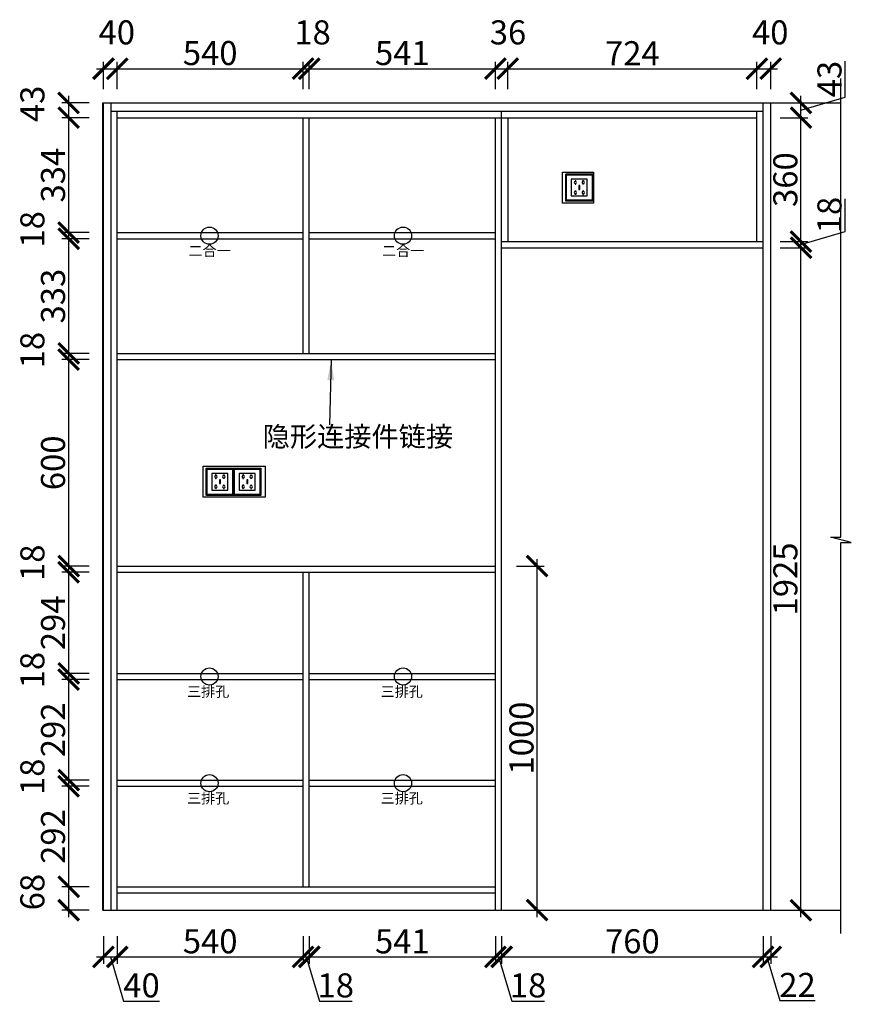
# Model space of a CAD drawing. Units: millimetres. Extents: x 791856 to 801234, y -221569 to -215302.
# Drawn here: x 796636 to 799053, y -221546 to -218685 of the extents above; entities that cross this region are included whole.
import ezdxf

# ---------------------------------------------------------------- set-up
doc = ezdxf.new("R2010")
doc.units = ezdxf.units.MM
doc.header["$PDMODE"] = 35
doc.header["$PDSIZE"] = -20
for name, color, linetype in [('XI', 1, 'Continuous'), ('墙体', 4, 'Continuous'), ('门板', 3, 'Continuous')]:
    doc.layers.add(name, color=color, linetype=linetype)
doc.styles.get("Standard").update_dxf_attribs({"font": 'arial.ttf'})
doc.dimstyles.new('ISO-25', dxfattribs={"dimtxt": 70, "dimasz": 60, "dimexe": 20, "dimexo": 30, "dimtad": 1, "dimdec": 0, "dimdsep": 46, "dimtxsty": 'Standard', "dimblk": 'ARCHTICK', "dimcen": 2.5, "dimdle": 20, "dimclrd": 1, "dimclre": 1, "dimclrt": 1, "dimadec": 0, "dimazin": 0, "dimtfac": 1, "dimtdec": 0, "dimtmove": 1, "dimatfit": 3, "dimfxl": 60, "dimfxlon": 1, "dimarcsym": 0})

# ---------------------------------------------------------------- blocks, each defined once
blk = doc.blocks.new('SDFG')
at = {"color": 1}
blk.add_lwpolyline([(85685.4, 5192), (85769.4, 5192, -0.414214), (85771.4, 5190), (85771.4, 5106, -0.414214), (85769.4, 5104), (85685.4, 5104, -0.414214), (85683.4, 5106), (85683.4, 5190, -0.414214)], format="xyb", close=True, dxfattribs=at)
at = {"color": 5}
blk.add_lwpolyline([(85686.4, 5189), (85768.4, 5189), (85768.4, 5107), (85686.4, 5107)], close=True, dxfattribs=at)
at = {"layer": 'XI'}
for points in [[(85752.7, 5174.7), (85701.6, 5174.7), (85701.6, 5121.4), (85752.7, 5121.4)], [(85728.9, 5154.1), (85726.2, 5154.1), (85726.2, 5141.9), (85728.9, 5141.9)]]:
    blk.add_lwpolyline(points, close=True, dxfattribs=at)
for points in [[(85715.6, 5168.1), (85715.6, 5170), (85713.6, 5170), (85713.6, 5168.1)], [(85739, 5168.1), (85739, 5170.2), (85741, 5170.2), (85741, 5168.1)], [(85713.6, 5160.6), (85713.6, 5158.4), (85715.6, 5158.4), (85715.6, 5160.5)], [(85713.6, 5135.5), (85713.6, 5137.6), (85715.6, 5137.6), (85715.6, 5135.5)], [(85741, 5160.5), (85741, 5158.6), (85739, 5158.6), (85739, 5160.6)], [(85741, 5135.5), (85741, 5137.4), (85739, 5137.4), (85739, 5135.5)], [(85715.6, 5127.9), (85715.6, 5126), (85713.6, 5126), (85713.6, 5128)], [(85739, 5128), (85739, 5125.8), (85741, 5125.8), (85741, 5127.9)]]:
    blk.add_lwpolyline(points, dxfattribs=at)
for centre, start, end in [((85714.6, 5164.3), 105.8164, 254.1836), ((85714.6, 5164.3), 284.5793, 75.4207), ((85740.1, 5164.3), 105.8164, 254.1836), ((85740.1, 5164.3), 284.5793, 75.4207), ((85714.6, 5131.7), 105.8164, 254.1836), ((85714.6, 5131.7), 284.5793, 75.4207), ((85740.1, 5131.7), 105.8164, 254.1836), ((85740.1, 5131.7), 284.5793, 75.4207)]:
    blk.add_arc(centre, 3.9, start, end, dxfattribs=at)
blk = doc.blocks.new('ASDFA')
blk.add_circle((48974.3, -7426.8), 25)
at = {"insert": (48909.2, -7455.6), "char_height": 30, "attachment_point": 1}
blk.add_mtext_dynamic_manual_height_columns('{\\fSimSun|b0|i0|c134|p2;三排孔}', width=472.59, gutter_width=12.5, heights=[0], dxfattribs=at)
blk = doc.blocks.new('DASFDAS')
blk.add_circle((48974.3, -7569.5), 25)
at = {"insert": (48913.3, -7598.4), "char_height": 30, "attachment_point": 1}
blk.add_mtext_dynamic_manual_height_columns('{\\fSimSun|b0|i0|c134|p2;二合一}', width=472.59, gutter_width=12.5, heights=[0], dxfattribs=at)
blk = doc.blocks.new('_ArchTick')
at = {"color": 0, "linetype": 'ByBlock', "const_width": 0.15}
blk.add_lwpolyline([(-0.5, -0.5), (0.5, 0.5)], dxfattribs=at)
blk = doc.blocks.new('*D27')
at = {"color": 1, "lineweight": -2, "transparency": 16777216}
for p, q in [((796879.5, -221348.3), (796879.5, -221428.3)), ((796919.5, -221348.3), (796919.5, -221428.3)), ((796859.5, -221408.3), (796939.5, -221408.3)), ((796899.5, -221408.3), (796938, -221536.5)), ((796938, -221536.5), (797042.1, -221536.5))]:
    blk.add_line(p, q, dxfattribs=at)
at = {"layer": 'Defpoints', "color": 0, "transparency": 16777216}
for p in [(796879.5, -221272.5), (796919.5, -221272.5), (796919.5, -221408.3)]:
    blk.add_point(p, dxfattribs=at)
at = {"color": 1, "lineweight": -2, "transparency": 16777216, "xscale": 60, "yscale": 60, "zscale": 60, "rotation": 180}
blk.add_blockref('_ArchTick', (796879.5, -221408.3), dxfattribs=at)
at = {"color": 1, "lineweight": -2, "transparency": 16777216, "xscale": 60, "yscale": 60, "zscale": 60}
blk.add_blockref('_ArchTick', (796919.5, -221408.3), dxfattribs=at)
at = {"color": 1, "transparency": 16777216, "insert": (796990, -221500.1), "char_height": 70, "attachment_point": 5}
blk.add_mtext('40', dxfattribs=at)
blk = doc.blocks.new('*D28')
at = {"color": 1, "lineweight": -2, "transparency": 16777216}
for p, q in [((796919.5, -221348.3), (796919.5, -221428.3)), ((797459.5, -221348.3), (797459.5, -221428.3)), ((796899.5, -221408.3), (797479.5, -221408.3))]:
    blk.add_line(p, q, dxfattribs=at)
at = {"layer": 'Defpoints', "color": 0, "transparency": 16777216}
for p in [(797459.5, -221204.5), (796919.5, -221272.5), (797459.5, -221408.3)]:
    blk.add_point(p, dxfattribs=at)
at = {"color": 1, "lineweight": -2, "transparency": 16777216, "xscale": 60, "yscale": 60, "zscale": 60, "rotation": 180}
blk.add_blockref('_ArchTick', (796919.5, -221408.3), dxfattribs=at)
at = {"color": 1, "lineweight": -2, "transparency": 16777216, "xscale": 60, "yscale": 60, "zscale": 60}
blk.add_blockref('_ArchTick', (797459.5, -221408.3), dxfattribs=at)
at = {"color": 1, "transparency": 16777216, "insert": (797189.5, -221372), "char_height": 70, "attachment_point": 5}
blk.add_mtext('540', dxfattribs=at)
blk = doc.blocks.new('*D29')
at = {"color": 1, "lineweight": -2, "transparency": 16777216}
for p, q in [((797459.5, -221348.3), (797459.5, -221428.3)), ((797477.5, -221348.3), (797477.5, -221428.3)), ((797439.5, -221408.3), (797497.5, -221408.3)), ((797468.5, -221408.3), (797507, -221536.5)), ((797507, -221536.5), (797602, -221536.5))]:
    blk.add_line(p, q, dxfattribs=at)
at = {"layer": 'Defpoints', "color": 0, "transparency": 16777216}
for p in [(797459.5, -221204.5), (797477.5, -221204.5), (797477.5, -221408.3)]:
    blk.add_point(p, dxfattribs=at)
at = {"color": 1, "lineweight": -2, "transparency": 16777216, "xscale": 60, "yscale": 60, "zscale": 60, "rotation": 180}
blk.add_blockref('_ArchTick', (797459.5, -221408.3), dxfattribs=at)
at = {"color": 1, "lineweight": -2, "transparency": 16777216, "xscale": 60, "yscale": 60, "zscale": 60}
blk.add_blockref('_ArchTick', (797477.5, -221408.3), dxfattribs=at)
at = {"color": 1, "transparency": 16777216, "insert": (797554.5, -221500.1), "char_height": 70, "attachment_point": 5}
blk.add_mtext('18', dxfattribs=at)
blk = doc.blocks.new('*D30')
at = {"color": 1, "lineweight": -2, "transparency": 16777216}
for p, q in [((797477.5, -221348.3), (797477.5, -221428.3)), ((798018.5, -221348.3), (798018.5, -221428.3)), ((797457.5, -221408.3), (798038.5, -221408.3))]:
    blk.add_line(p, q, dxfattribs=at)
at = {"layer": 'Defpoints', "color": 0, "transparency": 16777216}
for p in [(797477.5, -221204.5), (798018.5, -221222.5), (798018.5, -221408.3)]:
    blk.add_point(p, dxfattribs=at)
at = {"color": 1, "lineweight": -2, "transparency": 16777216, "xscale": 60, "yscale": 60, "zscale": 60, "rotation": 180}
blk.add_blockref('_ArchTick', (797477.5, -221408.3), dxfattribs=at)
at = {"color": 1, "lineweight": -2, "transparency": 16777216, "xscale": 60, "yscale": 60, "zscale": 60}
blk.add_blockref('_ArchTick', (798018.5, -221408.3), dxfattribs=at)
at = {"color": 1, "transparency": 16777216, "insert": (797748, -221372), "char_height": 70, "attachment_point": 5}
blk.add_mtext('541', dxfattribs=at)
blk = doc.blocks.new('*D31')
at = {"color": 1, "lineweight": -2, "transparency": 16777216}
for p, q in [((798018.5, -221348.3), (798018.5, -221428.3)), ((798036.5, -221348.3), (798036.5, -221428.3)), ((797998.5, -221408.3), (798056.5, -221408.3)), ((798027.5, -221408.3), (798066, -221536.5)), ((798066, -221536.5), (798161, -221536.5))]:
    blk.add_line(p, q, dxfattribs=at)
at = {"layer": 'Defpoints', "color": 0, "transparency": 16777216}
for p in [(798018.5, -221222.5), (798036.5, -221272.5), (798036.5, -221408.3)]:
    blk.add_point(p, dxfattribs=at)
at = {"color": 1, "lineweight": -2, "transparency": 16777216, "xscale": 60, "yscale": 60, "zscale": 60, "rotation": 180}
blk.add_blockref('_ArchTick', (798018.5, -221408.3), dxfattribs=at)
at = {"color": 1, "lineweight": -2, "transparency": 16777216, "xscale": 60, "yscale": 60, "zscale": 60}
blk.add_blockref('_ArchTick', (798036.5, -221408.3), dxfattribs=at)
at = {"color": 1, "transparency": 16777216, "insert": (798113.5, -221500.1), "char_height": 70, "attachment_point": 5}
blk.add_mtext('18', dxfattribs=at)
blk = doc.blocks.new('*D32')
at = {"color": 1, "lineweight": -2, "transparency": 16777216}
for p, q in [((798036.5, -221348.3), (798036.5, -221428.3)), ((798796.5, -221348.3), (798796.5, -221428.3)), ((798016.5, -221408.3), (798816.5, -221408.3))]:
    blk.add_line(p, q, dxfattribs=at)
at = {"layer": 'Defpoints', "color": 0, "transparency": 16777216}
for p in [(798036.5, -221272.5), (798796.5, -221272.5), (798796.5, -221408.3)]:
    blk.add_point(p, dxfattribs=at)
at = {"color": 1, "lineweight": -2, "transparency": 16777216, "xscale": 60, "yscale": 60, "zscale": 60, "rotation": 180}
blk.add_blockref('_ArchTick', (798036.5, -221408.3), dxfattribs=at)
at = {"color": 1, "lineweight": -2, "transparency": 16777216, "xscale": 60, "yscale": 60, "zscale": 60}
blk.add_blockref('_ArchTick', (798796.5, -221408.3), dxfattribs=at)
at = {"color": 1, "transparency": 16777216, "insert": (798416.5, -221372), "char_height": 70, "attachment_point": 5}
blk.add_mtext('760', dxfattribs=at)
blk = doc.blocks.new('*D33')
at = {"color": 1, "lineweight": -2, "transparency": 16777216}
for p, q in [((798796.5, -221348.3), (798796.5, -221428.3)), ((798818.5, -221348.3), (798818.5, -221428.3)), ((798776.5, -221408.3), (798838.5, -221408.3)), ((798807.5, -221408.3), (798845.4, -221534.7)), ((798845.4, -221534.7), (798947.4, -221534.7))]:
    blk.add_line(p, q, dxfattribs=at)
at = {"layer": 'Defpoints', "color": 0, "transparency": 16777216}
for p in [(798796.5, -221272.5), (798818.5, -221272.5), (798818.5, -221408.3)]:
    blk.add_point(p, dxfattribs=at)
at = {"color": 1, "lineweight": -2, "transparency": 16777216, "xscale": 60, "yscale": 60, "zscale": 60, "rotation": 180}
blk.add_blockref('_ArchTick', (798796.5, -221408.3), dxfattribs=at)
at = {"color": 1, "lineweight": -2, "transparency": 16777216, "xscale": 60, "yscale": 60, "zscale": 60}
blk.add_blockref('_ArchTick', (798818.5, -221408.3), dxfattribs=at)
at = {"color": 1, "transparency": 16777216, "insert": (798896.4, -221498.9), "char_height": 70, "attachment_point": 5}
blk.add_mtext('22', dxfattribs=at)
blk = doc.blocks.new('*D34')
at = {"color": 1, "lineweight": -2, "transparency": 16777216}
for p, q in [((796838.3, -221204.5), (796758.3, -221204.5)), ((796778.3, -221292.5), (796778.3, -221184.5)), ((796838.3, -221272.5), (796758.3, -221272.5))]:
    blk.add_line(p, q, dxfattribs=at)
at = {"layer": 'Defpoints', "color": 0, "transparency": 16777216}
for p in [(796778.3, -221204.5), (796919.5, -221204.5), (796919.5, -221272.5)]:
    blk.add_point(p, dxfattribs=at)
at = {"color": 1, "lineweight": -2, "transparency": 16777216, "xscale": 60, "yscale": 60, "zscale": 60}
for p, rotation in [((796778.3, -221204.5), 90), ((796778.3, -221272.5), 270)]:
    blk.add_blockref('_ArchTick', p, dxfattribs=dict(at, rotation=rotation))
at = {"color": 1, "transparency": 16777216, "insert": (796681.9, -221219.9), "char_height": 70, "attachment_point": 5, "rotation": 90}
blk.add_mtext('68', dxfattribs=at)
blk = doc.blocks.new('*D35')
at = {"color": 1, "lineweight": -2, "transparency": 16777216}
for p, q in [((796838.3, -220912.5), (796758.3, -220912.5)), ((796778.3, -221224.5), (796778.3, -220892.5)), ((796838.3, -221204.5), (796758.3, -221204.5))]:
    blk.add_line(p, q, dxfattribs=at)
at = {"layer": 'Defpoints', "color": 0, "transparency": 16777216}
for p in [(796778.3, -220912.5), (796919.5, -220912.5), (796919.5, -221204.5)]:
    blk.add_point(p, dxfattribs=at)
at = {"color": 1, "lineweight": -2, "transparency": 16777216, "xscale": 60, "yscale": 60, "zscale": 60}
for p, rotation in [((796778.3, -220912.5), 90), ((796778.3, -221204.5), 270)]:
    blk.add_blockref('_ArchTick', p, dxfattribs=dict(at, rotation=rotation))
at = {"color": 1, "transparency": 16777216, "insert": (796741.9, -221058.5), "char_height": 70, "attachment_point": 5, "rotation": 90}
blk.add_mtext('292', dxfattribs=at)
blk = doc.blocks.new('*D36')
at = {"color": 1, "lineweight": -2, "transparency": 16777216}
for p, q in [((796778.3, -220932.5), (796778.3, -220874.5)), ((796838.3, -220894.5), (796758.3, -220894.5)), ((796838.3, -220912.5), (796758.3, -220912.5))]:
    blk.add_line(p, q, dxfattribs=at)
at = {"layer": 'Defpoints', "color": 0, "transparency": 16777216}
for p in [(796778.3, -220894.5), (796919.5, -220894.5), (796919.5, -220912.5)]:
    blk.add_point(p, dxfattribs=at)
at = {"color": 1, "lineweight": -2, "transparency": 16777216, "xscale": 60, "yscale": 60, "zscale": 60}
for p, rotation in [((796778.3, -220894.5), 90), ((796778.3, -220912.5), 270)]:
    blk.add_blockref('_ArchTick', p, dxfattribs=dict(at, rotation=rotation))
at = {"color": 1, "transparency": 16777216, "insert": (796681.9, -220884.9), "char_height": 70, "attachment_point": 5, "rotation": 90}
blk.add_mtext('18', dxfattribs=at)
blk = doc.blocks.new('*D37')
at = {"color": 1, "lineweight": -2, "transparency": 16777216}
for p, q in [((796838.3, -220602.5), (796758.3, -220602.5)), ((796778.3, -220914.5), (796778.3, -220582.5)), ((796838.3, -220894.5), (796758.3, -220894.5))]:
    blk.add_line(p, q, dxfattribs=at)
at = {"layer": 'Defpoints', "color": 0, "transparency": 16777216}
for p in [(796778.3, -220602.5), (796919.5, -220602.5), (796919.5, -220894.5)]:
    blk.add_point(p, dxfattribs=at)
at = {"color": 1, "lineweight": -2, "transparency": 16777216, "xscale": 60, "yscale": 60, "zscale": 60}
for p, rotation in [((796778.3, -220602.5), 90), ((796778.3, -220894.5), 270)]:
    blk.add_blockref('_ArchTick', p, dxfattribs=dict(at, rotation=rotation))
at = {"color": 1, "transparency": 16777216, "insert": (796741.9, -220748.5), "char_height": 70, "attachment_point": 5, "rotation": 90}
blk.add_mtext('292', dxfattribs=at)
blk = doc.blocks.new('*D38')
at = {"color": 1, "lineweight": -2, "transparency": 16777216}
for p, q in [((796778.3, -220622.5), (796778.3, -220564.5)), ((796838.3, -220584.5), (796758.3, -220584.5)), ((796838.3, -220602.5), (796758.3, -220602.5))]:
    blk.add_line(p, q, dxfattribs=at)
at = {"layer": 'Defpoints', "color": 0, "transparency": 16777216}
for p in [(796778.3, -220584.5), (796919.5, -220584.5), (796919.5, -220602.5)]:
    blk.add_point(p, dxfattribs=at)
at = {"color": 1, "lineweight": -2, "transparency": 16777216, "xscale": 60, "yscale": 60, "zscale": 60}
for p, rotation in [((796778.3, -220584.5), 90), ((796778.3, -220602.5), 270)]:
    blk.add_blockref('_ArchTick', p, dxfattribs=dict(at, rotation=rotation))
at = {"color": 1, "transparency": 16777216, "insert": (796681.9, -220574.9), "char_height": 70, "attachment_point": 5, "rotation": 90}
blk.add_mtext('18', dxfattribs=at)
blk = doc.blocks.new('*D39')
at = {"color": 1, "lineweight": -2, "transparency": 16777216}
for p, q in [((796778.3, -220604.5), (796778.3, -220270.5)), ((796838.3, -220290.5), (796758.3, -220290.5)), ((796838.3, -220584.5), (796758.3, -220584.5))]:
    blk.add_line(p, q, dxfattribs=at)
at = {"layer": 'Defpoints', "color": 0, "transparency": 16777216}
for p in [(796778.3, -220290.5), (796919.5, -220290.5), (796919.5, -220584.5)]:
    blk.add_point(p, dxfattribs=at)
at = {"color": 1, "lineweight": -2, "transparency": 16777216, "xscale": 60, "yscale": 60, "zscale": 60}
for p, rotation in [((796778.3, -220290.5), 90), ((796778.3, -220584.5), 270)]:
    blk.add_blockref('_ArchTick', p, dxfattribs=dict(at, rotation=rotation))
at = {"color": 1, "transparency": 16777216, "insert": (796741.9, -220437.5), "char_height": 70, "attachment_point": 5, "rotation": 90}
blk.add_mtext('294', dxfattribs=at)
blk = doc.blocks.new('*D40')
at = {"color": 1, "lineweight": -2, "transparency": 16777216}
for p, q in [((796778.3, -220310.5), (796778.3, -220252.5)), ((796838.3, -220272.5), (796758.3, -220272.5)), ((796838.3, -220290.5), (796758.3, -220290.5))]:
    blk.add_line(p, q, dxfattribs=at)
at = {"layer": 'Defpoints', "color": 0, "transparency": 16777216}
for p in [(796778.3, -220272.5), (796919.5, -220272.5), (796919.5, -220290.5)]:
    blk.add_point(p, dxfattribs=at)
at = {"color": 1, "lineweight": -2, "transparency": 16777216, "xscale": 60, "yscale": 60, "zscale": 60}
for p, rotation in [((796778.3, -220272.5), 90), ((796778.3, -220290.5), 270)]:
    blk.add_blockref('_ArchTick', p, dxfattribs=dict(at, rotation=rotation))
at = {"color": 1, "transparency": 16777216, "insert": (796681.9, -220262.9), "char_height": 70, "attachment_point": 5, "rotation": 90}
blk.add_mtext('18', dxfattribs=at)
blk = doc.blocks.new('*D41')
at = {"color": 1, "lineweight": -2, "transparency": 16777216}
for p, q in [((796778.3, -220292.5), (796778.3, -219652.5)), ((796838.3, -219672.5), (796758.3, -219672.5)), ((796838.3, -220272.5), (796758.3, -220272.5))]:
    blk.add_line(p, q, dxfattribs=at)
at = {"layer": 'Defpoints', "color": 0, "transparency": 16777216}
for p in [(796778.3, -219672.5), (796919.5, -219672.5), (796919.5, -220272.5)]:
    blk.add_point(p, dxfattribs=at)
at = {"color": 1, "lineweight": -2, "transparency": 16777216, "xscale": 60, "yscale": 60, "zscale": 60}
for p, rotation in [((796778.3, -219672.5), 90), ((796778.3, -220272.5), 270)]:
    blk.add_blockref('_ArchTick', p, dxfattribs=dict(at, rotation=rotation))
at = {"color": 1, "transparency": 16777216, "insert": (796741.9, -219972.5), "char_height": 70, "attachment_point": 5, "rotation": 90}
blk.add_mtext('600', dxfattribs=at)
blk = doc.blocks.new('*D42')
at = {"color": 1, "lineweight": -2, "transparency": 16777216}
for p, q in [((796838.3, -219654.5), (796758.3, -219654.5)), ((796778.3, -219692.5), (796778.3, -219634.5)), ((796838.3, -219672.5), (796758.3, -219672.5))]:
    blk.add_line(p, q, dxfattribs=at)
at = {"layer": 'Defpoints', "color": 0, "transparency": 16777216}
for p in [(796778.3, -219654.5), (796919.5, -219654.5), (796919.5, -219672.5)]:
    blk.add_point(p, dxfattribs=at)
at = {"color": 1, "lineweight": -2, "transparency": 16777216, "xscale": 60, "yscale": 60, "zscale": 60}
for p, rotation in [((796778.3, -219654.5), 90), ((796778.3, -219672.5), 270)]:
    blk.add_blockref('_ArchTick', p, dxfattribs=dict(at, rotation=rotation))
at = {"color": 1, "transparency": 16777216, "insert": (796681.9, -219644.9), "char_height": 70, "attachment_point": 5, "rotation": 90}
blk.add_mtext('18', dxfattribs=at)
blk = doc.blocks.new('*D43')
at = {"color": 1, "lineweight": -2, "transparency": 16777216}
for p, q in [((796778.3, -219674.5), (796778.3, -219301.5)), ((796838.3, -219321.5), (796758.3, -219321.5)), ((796838.3, -219654.5), (796758.3, -219654.5))]:
    blk.add_line(p, q, dxfattribs=at)
at = {"layer": 'Defpoints', "color": 0, "transparency": 16777216}
for p in [(796778.3, -219321.5), (796919.5, -219321.5), (796919.5, -219654.5)]:
    blk.add_point(p, dxfattribs=at)
at = {"color": 1, "lineweight": -2, "transparency": 16777216, "xscale": 60, "yscale": 60, "zscale": 60}
for p, rotation in [((796778.3, -219321.5), 90), ((796778.3, -219654.5), 270)]:
    blk.add_blockref('_ArchTick', p, dxfattribs=dict(at, rotation=rotation))
at = {"color": 1, "transparency": 16777216, "insert": (796741.9, -219488), "char_height": 70, "attachment_point": 5, "rotation": 90}
blk.add_mtext('333', dxfattribs=at)
blk = doc.blocks.new('*D44')
at = {"color": 1, "lineweight": -2, "transparency": 16777216}
for p, q in [((796778.3, -219341.5), (796778.3, -219283.5)), ((796838.3, -219303.5), (796758.3, -219303.5)), ((796838.3, -219321.5), (796758.3, -219321.5))]:
    blk.add_line(p, q, dxfattribs=at)
at = {"layer": 'Defpoints', "color": 0, "transparency": 16777216}
for p in [(796778.3, -219303.5), (796919.5, -219303.5), (796919.5, -219321.5)]:
    blk.add_point(p, dxfattribs=at)
at = {"color": 1, "lineweight": -2, "transparency": 16777216, "xscale": 60, "yscale": 60, "zscale": 60}
for p, rotation in [((796778.3, -219303.5), 90), ((796778.3, -219321.5), 270)]:
    blk.add_blockref('_ArchTick', p, dxfattribs=dict(at, rotation=rotation))
at = {"color": 1, "transparency": 16777216, "insert": (796681.9, -219293.9), "char_height": 70, "attachment_point": 5, "rotation": 90}
blk.add_mtext('18', dxfattribs=at)
blk = doc.blocks.new('*D45')
at = {"color": 1, "lineweight": -2, "transparency": 16777216}
for p, q in [((796838.3, -218969.5), (796758.3, -218969.5)), ((796778.3, -219323.5), (796778.3, -218949.5)), ((796838.3, -219303.5), (796758.3, -219303.5))]:
    blk.add_line(p, q, dxfattribs=at)
at = {"layer": 'Defpoints', "color": 0, "transparency": 16777216}
for p in [(796778.3, -218969.5), (796919.5, -218969.5), (796919.5, -219303.5)]:
    blk.add_point(p, dxfattribs=at)
at = {"color": 1, "lineweight": -2, "transparency": 16777216, "xscale": 60, "yscale": 60, "zscale": 60}
for p, rotation in [((796778.3, -218969.5), 90), ((796778.3, -219303.5), 270)]:
    blk.add_blockref('_ArchTick', p, dxfattribs=dict(at, rotation=rotation))
at = {"color": 1, "transparency": 16777216, "insert": (796741.9, -219136.5), "char_height": 70, "attachment_point": 5, "rotation": 90}
blk.add_mtext('334', dxfattribs=at)
blk = doc.blocks.new('*D46')
at = {"color": 1, "lineweight": -2, "transparency": 16777216}
for p, q in [((796778.3, -218989.5), (796778.3, -218906.5)), ((796838.3, -218926.5), (796758.3, -218926.5)), ((796838.3, -218969.5), (796758.3, -218969.5))]:
    blk.add_line(p, q, dxfattribs=at)
at = {"layer": 'Defpoints', "color": 0, "transparency": 16777216}
for p in [(796778.3, -218926.5), (796901.5, -218926.5), (796919.5, -218969.5)]:
    blk.add_point(p, dxfattribs=at)
at = {"color": 1, "lineweight": -2, "transparency": 16777216, "xscale": 60, "yscale": 60, "zscale": 60}
for p, rotation in [((796778.3, -218926.5), 90), ((796778.3, -218969.5), 270)]:
    blk.add_blockref('_ArchTick', p, dxfattribs=dict(at, rotation=rotation))
at = {"color": 1, "transparency": 16777216, "insert": (796681.9, -218929.4), "char_height": 70, "attachment_point": 5, "rotation": 90}
blk.add_mtext('43', dxfattribs=at)
blk = doc.blocks.new('*D47')
at = {"color": 1, "lineweight": -2, "transparency": 16777216}
for p, q in [((796859.5, -218827.1), (796939.5, -218827.1)), ((796879.5, -218887.1), (796879.5, -218807.1)), ((796919.5, -218887.1), (796919.5, -218807.1))]:
    blk.add_line(p, q, dxfattribs=at)
at = {"layer": 'Defpoints', "color": 0, "transparency": 16777216}
for p in [(796919.5, -218827.1), (796879.5, -218926.5), (796919.5, -218951.5)]:
    blk.add_point(p, dxfattribs=at)
at = {"color": 1, "lineweight": -2, "transparency": 16777216, "xscale": 60, "yscale": 60, "zscale": 60, "rotation": 180}
blk.add_blockref('_ArchTick', (796879.5, -218827.1), dxfattribs=at)
at = {"color": 1, "lineweight": -2, "transparency": 16777216, "xscale": 60, "yscale": 60, "zscale": 60}
blk.add_blockref('_ArchTick', (796919.5, -218827.1), dxfattribs=at)
at = {"color": 1, "transparency": 16777216, "insert": (796918.1, -218730.7), "char_height": 70, "attachment_point": 5}
blk.add_mtext('40', dxfattribs=at)
blk = doc.blocks.new('*D48')
at = {"color": 1, "lineweight": -2, "transparency": 16777216}
for p, q in [((796899.5, -218827.1), (797479.5, -218827.1)), ((796919.5, -218887.1), (796919.5, -218807.1)), ((797459.5, -218887.1), (797459.5, -218807.1))]:
    blk.add_line(p, q, dxfattribs=at)
at = {"layer": 'Defpoints', "color": 0, "transparency": 16777216}
for p in [(797459.5, -218827.1), (796919.5, -218951.5), (797459.5, -218969.5)]:
    blk.add_point(p, dxfattribs=at)
at = {"color": 1, "lineweight": -2, "transparency": 16777216, "xscale": 60, "yscale": 60, "zscale": 60, "rotation": 180}
blk.add_blockref('_ArchTick', (796919.5, -218827.1), dxfattribs=at)
at = {"color": 1, "lineweight": -2, "transparency": 16777216, "xscale": 60, "yscale": 60, "zscale": 60}
blk.add_blockref('_ArchTick', (797459.5, -218827.1), dxfattribs=at)
at = {"color": 1, "transparency": 16777216, "insert": (797189.5, -218790.7), "char_height": 70, "attachment_point": 5}
blk.add_mtext('540', dxfattribs=at)
blk = doc.blocks.new('*D49')
at = {"color": 1, "lineweight": -2, "transparency": 16777216}
for p, q in [((797439.5, -218827.1), (797497.5, -218827.1)), ((797459.5, -218887.1), (797459.5, -218807.1)), ((797477.5, -218887.1), (797477.5, -218807.1))]:
    blk.add_line(p, q, dxfattribs=at)
at = {"layer": 'Defpoints', "color": 0, "transparency": 16777216}
for p in [(797477.5, -218827.1), (797459.5, -218969.5), (797477.5, -218969.5)]:
    blk.add_point(p, dxfattribs=at)
at = {"color": 1, "lineweight": -2, "transparency": 16777216, "xscale": 60, "yscale": 60, "zscale": 60, "rotation": 180}
blk.add_blockref('_ArchTick', (797459.5, -218827.1), dxfattribs=at)
at = {"color": 1, "lineweight": -2, "transparency": 16777216, "xscale": 60, "yscale": 60, "zscale": 60}
blk.add_blockref('_ArchTick', (797477.5, -218827.1), dxfattribs=at)
at = {"color": 1, "transparency": 16777216, "insert": (797487.1, -218730.7), "char_height": 70, "attachment_point": 5}
blk.add_mtext('18', dxfattribs=at)
blk = doc.blocks.new('*D50')
at = {"color": 1, "lineweight": -2, "transparency": 16777216}
for p, q in [((797457.5, -218827.1), (798038.5, -218827.1)), ((797477.5, -218887.1), (797477.5, -218807.1)), ((798018.5, -218887.1), (798018.5, -218807.1))]:
    blk.add_line(p, q, dxfattribs=at)
at = {"layer": 'Defpoints', "color": 0, "transparency": 16777216}
for p in [(798018.5, -218827.1), (797477.5, -218969.5), (798018.5, -218969.5)]:
    blk.add_point(p, dxfattribs=at)
at = {"color": 1, "lineweight": -2, "transparency": 16777216, "xscale": 60, "yscale": 60, "zscale": 60, "rotation": 180}
blk.add_blockref('_ArchTick', (797477.5, -218827.1), dxfattribs=at)
at = {"color": 1, "lineweight": -2, "transparency": 16777216, "xscale": 60, "yscale": 60, "zscale": 60}
blk.add_blockref('_ArchTick', (798018.5, -218827.1), dxfattribs=at)
at = {"color": 1, "transparency": 16777216, "insert": (797748, -218790.7), "char_height": 70, "attachment_point": 5}
blk.add_mtext('541', dxfattribs=at)
blk = doc.blocks.new('*D51')
at = {"color": 1, "lineweight": -2, "transparency": 16777216}
for p, q in [((797998.5, -218827.1), (798074.5, -218827.1)), ((798018.5, -218887.1), (798018.5, -218807.1)), ((798054.5, -218887.1), (798054.5, -218807.1))]:
    blk.add_line(p, q, dxfattribs=at)
at = {"layer": 'Defpoints', "color": 0, "transparency": 16777216}
for p in [(798054.5, -218827.1), (798018.5, -218969.5), (798054.5, -218969.5)]:
    blk.add_point(p, dxfattribs=at)
at = {"color": 1, "lineweight": -2, "transparency": 16777216, "xscale": 60, "yscale": 60, "zscale": 60, "rotation": 180}
blk.add_blockref('_ArchTick', (798018.5, -218827.1), dxfattribs=at)
at = {"color": 1, "lineweight": -2, "transparency": 16777216, "xscale": 60, "yscale": 60, "zscale": 60}
blk.add_blockref('_ArchTick', (798054.5, -218827.1), dxfattribs=at)
at = {"color": 1, "transparency": 16777216, "insert": (798055.1, -218730.7), "char_height": 70, "attachment_point": 5}
blk.add_mtext('36', dxfattribs=at)
blk = doc.blocks.new('*D52')
at = {"color": 1, "lineweight": -2, "transparency": 16777216}
for p, q in [((798034.5, -218827.1), (798798.5, -218827.1)), ((798054.5, -218887.1), (798054.5, -218807.1)), ((798778.5, -218887.1), (798778.5, -218807.1))]:
    blk.add_line(p, q, dxfattribs=at)
at = {"layer": 'Defpoints', "color": 0, "transparency": 16777216}
for p in [(798778.5, -218827.1), (798054.5, -218969.5), (798778.5, -218969.5)]:
    blk.add_point(p, dxfattribs=at)
at = {"color": 1, "lineweight": -2, "transparency": 16777216, "xscale": 60, "yscale": 60, "zscale": 60, "rotation": 180}
blk.add_blockref('_ArchTick', (798054.5, -218827.1), dxfattribs=at)
at = {"color": 1, "lineweight": -2, "transparency": 16777216, "xscale": 60, "yscale": 60, "zscale": 60}
blk.add_blockref('_ArchTick', (798778.5, -218827.1), dxfattribs=at)
at = {"color": 1, "transparency": 16777216, "insert": (798416.5, -218791.3), "char_height": 70, "attachment_point": 5}
blk.add_mtext('724', dxfattribs=at)
blk = doc.blocks.new('*D53')
at = {"color": 1, "lineweight": -2, "transparency": 16777216}
for p, q in [((798758.5, -218827.1), (798838.5, -218827.1)), ((798778.5, -218887.1), (798778.5, -218807.1)), ((798818.5, -218887.1), (798818.5, -218807.1))]:
    blk.add_line(p, q, dxfattribs=at)
at = {"layer": 'Defpoints', "color": 0, "transparency": 16777216}
for p in [(798818.5, -218827.1), (798818.5, -218926.5), (798778.5, -218969.5)]:
    blk.add_point(p, dxfattribs=at)
at = {"color": 1, "lineweight": -2, "transparency": 16777216, "xscale": 60, "yscale": 60, "zscale": 60, "rotation": 180}
blk.add_blockref('_ArchTick', (798778.5, -218827.1), dxfattribs=at)
at = {"color": 1, "lineweight": -2, "transparency": 16777216, "xscale": 60, "yscale": 60, "zscale": 60}
blk.add_blockref('_ArchTick', (798818.5, -218827.1), dxfattribs=at)
at = {"color": 1, "transparency": 16777216, "insert": (798817.1, -218730.7), "char_height": 70, "attachment_point": 5}
blk.add_mtext('40', dxfattribs=at)
blk = doc.blocks.new('*D54')
at = {"color": 1, "lineweight": -2, "transparency": 16777216}
for p, q in [((798906.5, -221292.5), (798906.5, -219327.5)), ((798846.5, -219347.5), (798926.5, -219347.5)), ((798846.5, -221272.5), (798926.5, -221272.5))]:
    blk.add_line(p, q, dxfattribs=at)
at = {"layer": 'Defpoints', "color": 0, "transparency": 16777216}
for p in [(798796.5, -219347.5), (798906.5, -219347.5), (798796.5, -221272.5)]:
    blk.add_point(p, dxfattribs=at)
at = {"color": 1, "lineweight": -2, "transparency": 16777216, "xscale": 60, "yscale": 60, "zscale": 60}
for p, rotation in [((798906.5, -219347.5), 90), ((798906.5, -221272.5), 270)]:
    blk.add_blockref('_ArchTick', p, dxfattribs=dict(at, rotation=rotation))
at = {"color": 1, "transparency": 16777216, "insert": (798870.2, -220310), "char_height": 70, "attachment_point": 5, "rotation": 90}
blk.add_mtext('1925', dxfattribs=at)
blk = doc.blocks.new('*D55')
at = {"color": 1, "lineweight": -2, "transparency": 16777216}
for p, q in [((799034.7, -219300), (799034.7, -219205)), ((798906.5, -219338.5), (799034.7, -219300)), ((798906.5, -219367.5), (798906.5, -219309.5)), ((798846.5, -219329.5), (798926.5, -219329.5)), ((798846.5, -219347.5), (798926.5, -219347.5))]:
    blk.add_line(p, q, dxfattribs=at)
at = {"layer": 'Defpoints', "color": 0, "transparency": 16777216}
for p in [(798778.5, -219329.5), (798906.5, -219329.5), (798796.5, -219347.5)]:
    blk.add_point(p, dxfattribs=at)
at = {"color": 1, "lineweight": -2, "transparency": 16777216, "xscale": 60, "yscale": 60, "zscale": 60}
for p, rotation in [((798906.5, -219329.5), 90), ((798906.5, -219347.5), 270)]:
    blk.add_blockref('_ArchTick', p, dxfattribs=dict(at, rotation=rotation))
at = {"color": 1, "transparency": 16777216, "insert": (798998.3, -219252.5), "char_height": 70, "attachment_point": 5, "rotation": 90}
blk.add_mtext('18', dxfattribs=at)
blk = doc.blocks.new('*D56')
at = {"color": 1, "lineweight": -2, "transparency": 16777216}
for p, q in [((798846.5, -218969.5), (798926.5, -218969.5)), ((798906.5, -219349.5), (798906.5, -218949.5)), ((798846.5, -219329.5), (798926.5, -219329.5))]:
    blk.add_line(p, q, dxfattribs=at)
at = {"layer": 'Defpoints', "color": 0, "transparency": 16777216}
for p in [(798778.5, -218969.5), (798906.5, -218969.5), (798778.5, -219329.5)]:
    blk.add_point(p, dxfattribs=at)
at = {"color": 1, "lineweight": -2, "transparency": 16777216, "xscale": 60, "yscale": 60, "zscale": 60}
for p, rotation in [((798906.5, -218969.5), 90), ((798906.5, -219329.5), 270)]:
    blk.add_blockref('_ArchTick', p, dxfattribs=dict(at, rotation=rotation))
at = {"color": 1, "transparency": 16777216, "insert": (798870.1, -219149.5), "char_height": 70, "attachment_point": 5, "rotation": 90}
blk.add_mtext('360', dxfattribs=at)
blk = doc.blocks.new('*D57')
at = {"color": 1, "lineweight": -2, "transparency": 16777216}
for p, q in [((799034.8, -218909.5), (799034.8, -218805.2)), ((798906.5, -218989.5), (798906.5, -218906.5)), ((798906.5, -218948), (799034.8, -218909.5)), ((798846.5, -218926.5), (798926.5, -218926.5)), ((798846.5, -218969.5), (798926.5, -218969.5))]:
    blk.add_line(p, q, dxfattribs=at)
at = {"layer": 'Defpoints', "color": 0, "transparency": 16777216}
for p in [(798796.5, -218926.5), (798906.5, -218926.5), (798778.5, -218969.5)]:
    blk.add_point(p, dxfattribs=at)
at = {"color": 1, "lineweight": -2, "transparency": 16777216, "xscale": 60, "yscale": 60, "zscale": 60}
for p, rotation in [((798906.5, -218926.5), 90), ((798906.5, -218969.5), 270)]:
    blk.add_blockref('_ArchTick', p, dxfattribs=dict(at, rotation=rotation))
at = {"color": 1, "transparency": 16777216, "insert": (798998.4, -218857.3), "char_height": 70, "attachment_point": 5, "rotation": 90}
blk.add_mtext('43', dxfattribs=at)
blk = doc.blocks.new('*D59')
at = {"color": 1, "lineweight": -2, "transparency": 16777216}
for p, q in [((798139.7, -221292.5), (798139.7, -220252.5)), ((798079.7, -220272.5), (798159.7, -220272.5)), ((798079.7, -221272.5), (798159.7, -221272.5))]:
    blk.add_line(p, q, dxfattribs=at)
at = {"layer": 'Defpoints', "color": 0, "transparency": 16777216}
for p in [(798018.5, -220272.5), (798139.7, -220272.5), (798018.5, -221272.5)]:
    blk.add_point(p, dxfattribs=at)
at = {"color": 1, "lineweight": -2, "transparency": 16777216, "xscale": 60, "yscale": 60, "zscale": 60}
for p, rotation in [((798139.7, -220272.5), 90), ((798139.7, -221272.5), 270)]:
    blk.add_blockref('_ArchTick', p, dxfattribs=dict(at, rotation=rotation))
at = {"color": 1, "transparency": 16777216, "insert": (798103.3, -220772.5), "char_height": 70, "attachment_point": 5, "rotation": 90}
blk.add_mtext('1000', dxfattribs=at)

msp = doc.modelspace()

# ---------------------------------------------------------------- linework, layer by layer
for p, q in [((798796.5, -218951.5), (796901.5, -218951.5)), ((796919.5, -221272.5), (796919.5, -218951.5)), ((796919.5, -218969.5), (798778.5, -218969.5)), ((797459.5, -219654.5), (797459.5, -218969.5)), ((797477.5, -219654.5), (797477.5, -218969.5)), ((798018.5, -221272.5), (798018.5, -218969.5)), ((798036.5, -221272.5), (798036.5, -218951.5)), ((798054.5, -218969.5), (798054.5, -219329.5)), ((798778.5, -219329.5), (798778.5, -218951.5)), ((796919.5, -219303.5), (797459.5, -219303.5)), ((797477.5, -219303.5), (798018.5, -219303.5)), ((796919.5, -219321.5), (797459.5, -219321.5)), ((797477.5, -219321.5), (798018.5, -219321.5)), ((798036.5, -219329.5), (798796.5, -219329.5)), ((798036.5, -219347.5), (798796.5, -219347.5)), ((796919.5, -219654.5), (798018.5, -219654.5)), ((796919.5, -219672.5), (798018.5, -219672.5)), ((796919.5, -220272.5), (798018.5, -220272.5)), ((796919.5, -220290.5), (798018.5, -220290.5)), ((797459.5, -221204.5), (797459.5, -220290.5)), ((797477.5, -221204.5), (797477.5, -220290.5)), ((796919.5, -220584.5), (797459.5, -220584.5)), ((796919.5, -220602.5), (797459.5, -220602.5)), ((797477.5, -220584.5), (798018.5, -220584.5)), ((797477.5, -220602.5), (798018.5, -220602.5)), ((796919.5, -220894.5), (797459.5, -220894.5)), ((796919.5, -220912.5), (797459.5, -220912.5)), ((797477.5, -220894.5), (798018.5, -220894.5)), ((797477.5, -220912.5), (798018.5, -220912.5)), ((796919.5, -221204.5), (798018.5, -221204.5)), ((796919.5, -221222.5), (798018.5, -221222.5))]:
    msp.add_line(p, q)
at = {"layer": '墙体'}
for p, q in [((796877.5, -218926.5), (799022.8, -218926.5)), ((796877.5, -221272.5), (796877.5, -218926.5)), ((796877.5, -221272.5), (799022.8, -221272.5))]:
    msp.add_line(p, q, dxfattribs=at)
msp.add_lwpolyline([(799022.8, -221339.8), (799022.8, -220204.2), (799052.8, -220204.2), (798992.8, -220188.7), (799022.8, -220188.7), (799022.8, -218855.3)], dxfattribs=at)
for points in [[(798213.5, -219127.5), (798303.5, -219127.5), (798303.5, -219217.5), (798213.5, -219217.5)], [(797169.5, -219982.5), (797349.5, -219982.5), (797349.5, -220072.5), (797169.5, -220072.5)]]:
    msp.add_lwpolyline(points, close=True, dxfattribs=at)
at = {"layer": '门板'}
for p, q in [((796879.5, -221272.5), (796879.5, -218926.5)), ((796901.5, -221272.5), (796901.5, -218926.5)), ((798796.5, -221272.5), (798796.5, -218926.5)), ((798818.5, -221272.5), (798818.5, -218926.5))]:
    msp.add_line(p, q, dxfattribs=at)

# ---------------------------------------------------------------- block references
for name, p in [('DASFDAS', (748213.2, -211743)), ('DASFDAS', (748775.7, -211743)), ('ASDFA', (748213.2, -213166.7)), ('ASDFA', (748775.7, -213166.7)), ('ASDFA', (748213.2, -213476.7)), ('ASDFA', (748775.7, -213476.7))]:
    msp.add_blockref(name, p)
at = {"layer": '墙体', "xscale": 0.9025, "yscale": 0.9025, "zscale": 0.9025}
for p in [(720893.4, -223818.6), (719848.9, -224673.6), (719928.3, -224673.6)]:
    msp.add_blockref('SDFG', p, dxfattribs=at)

# ---------------------------------------------------------------- texts
at = {"insert": (797342.1, -219867.3), "char_height": 57.967, "attachment_point": 1}
msp.add_mtext_dynamic_manual_height_columns('{\\fSimSun|b0|i0|c134|p2;隐形连接件链接}', width=4557.384, gutter_width=12.5, heights=[0], dxfattribs=at)

# ---------------------------------------------------------------- dimensions: what is measured, and where the dimension line sits
for base, p1, p2, picture, middle in [((796919.5, -218827.1), (796879.5, -218926.5), (796919.5, -218951.5), '*D47', (796918.1, -218730.7)), ((797477.5, -218827.1), (797459.5, -218969.5), (797477.5, -218969.5), '*D49', (797487.1, -218730.7)), ((798054.5, -218827.1), (798018.5, -218969.5), (798054.5, -218969.5), '*D51', (798055.1, -218730.7)), ((798818.5, -218827.1), (798778.5, -218969.5), (798818.5, -218926.5), '*D53', (798817.1, -218730.7)), ((797459.5, -218827.1), (796919.5, -218951.5), (797459.5, -218969.5), '*D48', (797189.5, -218790.7)), ((798018.5, -218827.1), (797477.5, -218969.5), (798018.5, -218969.5), '*D50', (797748, -218790.7)), ((798778.5, -218827.1), (798054.5, -218969.5), (798778.5, -218969.5), '*D52', (798416.5, -218791.3)), ((797459.5, -221408.3), (796919.5, -221272.5), (797459.5, -221204.5), '*D28', (797189.5, -221372)), ((797477.5, -221408.3), (797459.5, -221204.5), (797477.5, -221204.5), '*D29', (797507.6, -221500.1)), ((798018.5, -221408.3), (797477.5, -221204.5), (798018.5, -221222.5), '*D30', (797748, -221372)), ((798036.5, -221408.3), (798018.5, -221222.5), (798036.5, -221272.5), '*D31', (798066.6, -221500.1)), ((796919.5, -221408.3), (796879.5, -221272.5), (796919.5, -221272.5), '*D27', (796938.6, -221500.1)), ((798796.5, -221408.3), (798036.5, -221272.5), (798796.5, -221272.5), '*D32', (798416.5, -221372)), ((798818.5, -221408.3), (798796.5, -221272.5), (798818.5, -221272.5), '*D33', (798846.1, -221498.9))]:
    dim = msp.add_linear_dim(base=base, p1=p1, p2=p2, dimstyle='ISO-25')
    dim.commit()
    dim.dimension.update_dxf_attribs({"geometry": picture, "text_midpoint": middle})
for base, p1, p2, picture, middle in [((798906.5, -218926.5), (798778.5, -218969.5), (798796.5, -218926.5), '*D57', (798998.4, -218908.9)), ((796778.3, -218926.5), (796919.5, -218969.5), (796901.5, -218926.5), '*D46', (796681.9, -218929.4)), ((796778.3, -218969.5), (796919.5, -219303.5), (796919.5, -218969.5), '*D45', (796741.9, -219136.5)), ((798906.5, -218969.5), (798778.5, -219329.5), (798778.5, -218969.5), '*D56', (798870.1, -219149.5)), ((798906.5, -219329.5), (798796.5, -219347.5), (798778.5, -219329.5), '*D55', (798998.3, -219299.4)), ((796778.3, -219303.5), (796919.5, -219321.5), (796919.5, -219303.5), '*D44', (796681.9, -219293.9)), ((796778.3, -219321.5), (796919.5, -219654.5), (796919.5, -219321.5), '*D43', (796741.9, -219488)), ((798906.5, -219347.5), (798796.5, -221272.5), (798796.5, -219347.5), '*D54', (798870.2, -220310)), ((796778.3, -219654.5), (796919.5, -219672.5), (796919.5, -219654.5), '*D42', (796681.9, -219644.9)), ((796778.3, -219672.5), (796919.5, -220272.5), (796919.5, -219672.5), '*D41', (796741.9, -219972.5)), ((796778.3, -220272.5), (796919.5, -220290.5), (796919.5, -220272.5), '*D40', (796681.9, -220262.9)), ((796778.3, -220290.5), (796919.5, -220584.5), (796919.5, -220290.5), '*D39', (796741.9, -220437.5)), ((798139.7, -220272.5), (798018.5, -221272.5), (798018.5, -220272.5), '*D59', (798103.3, -220772.5)), ((796778.3, -220584.5), (796919.5, -220602.5), (796919.5, -220584.5), '*D38', (796681.9, -220574.9)), ((796778.3, -220602.5), (796919.5, -220894.5), (796919.5, -220602.5), '*D37', (796741.9, -220748.5)), ((796778.3, -220894.5), (796919.5, -220912.5), (796919.5, -220894.5), '*D36', (796681.9, -220884.9)), ((796778.3, -220912.5), (796919.5, -221204.5), (796919.5, -220912.5), '*D35', (796741.9, -221058.5)), ((796778.3, -221204.5), (796919.5, -221272.5), (796919.5, -221204.5), '*D34', (796681.9, -221219.9))]:
    dim = msp.add_linear_dim(base=base, p1=p1, p2=p2, angle=90, dimstyle='ISO-25')
    dim.commit()
    dim.dimension.update_dxf_attribs({"geometry": picture, "text_midpoint": middle})

# ---------------------------------------------------------------- leaders
msp.add_leader([(797541.4, -219672.5), (797536.5, -219861.8)], dimstyle='ISO-25', override={"dimgap": 0.625, "dimtad": 0})

doc.saveas('drawing.dxf')
